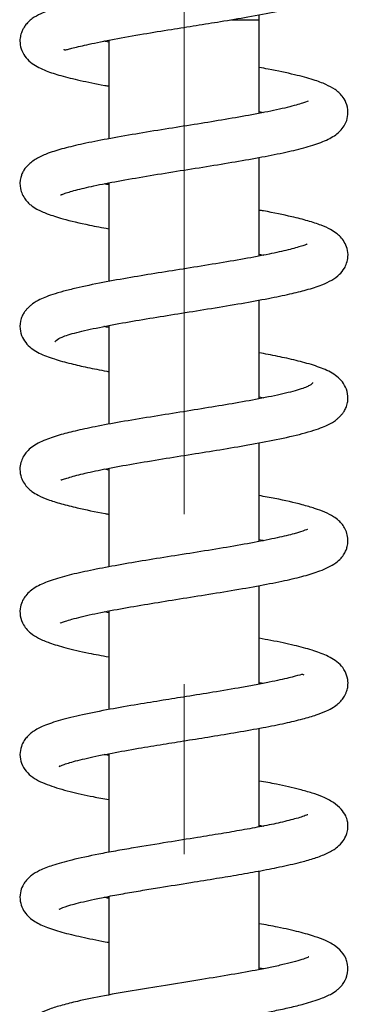
# Model space of a CAD drawing. Units: millimetres. Extents: x -264 to 1082, y 186 to 1411.
# Drawn here: x 746 to 785, y 1096 to 1214 of the extents above; entities that cross this region are included whole.
import ezdxf

# ---------------------------------------------------------------- set-up
doc = ezdxf.new("R2010")
doc.units = ezdxf.units.MM
doc.linetypes.add('CENTERX2', pattern=[20.32, 12.7, -2.54, 2.54, -2.54])
doc.layers.add('BORDER', color=7, linetype='Continuous', lineweight=25)

msp = doc.modelspace()

# ---------------------------------------------------------------- linework, layer by layer
at = {"color": 7, "linetype": 'Continuous', "lineweight": 25, "ltscale": 8}
for p, q in [((774.6, 1213.57), (774.6, 1214.16)), ((774.6, 1202.37), (774.6, 1213.57)), ((756.6, 1211.12), (756.6, 1199.33)), ((774.6, 1202.58), (775.13, 1202.48)), ((774.6, 1185.3), (774.6, 1197.09)), ((756.6, 1194.05), (756.6, 1182.26)), ((774.6, 1185.51), (775.14, 1185.41)), ((774.6, 1168.23), (774.6, 1180.03)), ((756.6, 1176.98), (756.6, 1165.19)), ((774.6, 1168.45), (775.16, 1168.34)), ((774.6, 1151.17), (774.6, 1162.96)), ((756.6, 1159.71), (756.06, 1159.81)), ((756.6, 1159.92), (756.6, 1148.12)), ((774.6, 1134.09), (774.6, 1145.89)), ((756.6, 1142.63), (756.05, 1142.74)), ((756.6, 1142.84), (756.6, 1131.06)), ((774.6, 1134.31), (775.16, 1134.2)), ((774.6, 1117.03), (774.6, 1128.82)), ((756.6, 1125.56), (756.06, 1125.67)), ((756.6, 1125.78), (756.6, 1113.99)), ((774.6, 1117.25), (775.15, 1117.13)), ((774.6, 1099.96), (774.6, 1111.75)), ((756.6, 1108.72), (756.6, 1096.92)), ((774.6, 1100.17), (775.16, 1100.07))]:
    msp.add_line(p, q, dxfattribs=at)
at = {"color": 8, "linetype": 'Continuous', "lineweight": 25, "ltscale": 8}
msp.add_line((771.3, 1213.57), (774.6, 1213.57), dxfattribs=at)
at = {"color": 7, "linetype": 'Continuous', "lineweight": 25, "ltscale": 8}
for points, knots in [([(751.21, 1210.03), (751.21, 1210.02), (751.24, 1209.97), (751.38, 1209.96), (751.74, 1210.03), (752.57, 1210.25), (753.86, 1210.56), (755.61, 1210.93), (757.73, 1211.35), (760.57, 1211.84), (763.93, 1212.39), (767.05, 1212.88), (770.15, 1213.38), (773.45, 1213.94), (776.73, 1214.55), (779.61, 1215.2), (781.8, 1215.85), (783.23, 1216.49), (784, 1217.02), (784.54, 1217.59), (784.93, 1218.18), (785.23, 1219.04), (785.23, 1220.13), (784.84, 1221.12), (784.12, 1221.96), (783.23, 1222.56), (781.92, 1223.17), (779.85, 1223.89), (777.07, 1224.55), (775.04, 1224.93), (774.09, 1225.11)], [0, 0, 0, 0, 0.004446, 0.024006, 0.045697, 0.066763, 0.114984, 0.142239, 0.171406, 0.226964, 0.276141, 0.318757, 0.360636, 0.410313, 0.467482, 0.524097, 0.577704, 0.624179, 0.655983, 0.667395, 0.681777, 0.700114, 0.722379, 0.748516, 0.777273, 0.807781, 0.839673, 0.899085, 0.952684, 1, 1, 1, 1]), ([(780.5, 1220.93), (780.5, 1220.94), (780.5, 1220.95), (780.29, 1220.85), (779.68, 1220.62), (778.27, 1220.21), (775.73, 1219.64), (772.67, 1219.07), (769.6, 1218.55), (766.67, 1218.07), (763.77, 1217.61), (760.73, 1217.12), (757.66, 1216.6), (754.85, 1216.08), (752.26, 1215.52), (750.11, 1214.94), (748.53, 1214.35), (747.59, 1213.82), (747.02, 1213.36), (746.63, 1212.92), (746.37, 1212.52), (746.16, 1212.09), (745.99, 1211.51), (745.94, 1210.74), (746.18, 1209.76), (746.72, 1208.94), (747.61, 1208.14), (749.04, 1207.44), (750.82, 1206.87), (753.19, 1206.29), (755.16, 1205.88), (756.43, 1205.66), (756.6, 1205.63)], [0, 0, 0, 0, 0.008607, 0.027949, 0.051367, 0.102245, 0.156096, 0.209291, 0.255698, 0.295371, 0.335589, 0.379256, 0.426452, 0.474006, 0.517864, 0.570596, 0.616482, 0.651338, 0.669349, 0.682458, 0.691283, 0.700335, 0.712542, 0.727225, 0.746562, 0.769814, 0.796504, 0.845954, 0.891576, 0.94017, 0.99234, 1, 1, 1, 1]), ([(756.6, 1210.9), (756.42, 1210.93), (756.21, 1210.97), (756.04, 1211.01), (756.02, 1211.01)], [0, 0, 0, 0, 0.8741, 1, 1, 1, 1]), ([(750.83, 1192.64), (750.84, 1192.63), (750.85, 1192.61), (751.18, 1192.74), (751.81, 1192.95), (752.94, 1193.27), (754.79, 1193.71), (757.68, 1194.27), (761.06, 1194.85), (764.67, 1195.44), (768.29, 1196.01), (771.76, 1196.58), (774.98, 1197.15), (777.85, 1197.72), (780.24, 1198.3), (782.27, 1198.96), (783.72, 1199.7), (784.61, 1200.52), (785.12, 1201.56), (785.29, 1202.55), (785.06, 1203.63), (784.55, 1204.43), (784.11, 1204.88), (783.49, 1205.36), (782.54, 1205.86), (781.04, 1206.42), (778.77, 1207.02), (776.51, 1207.51), (774.96, 1207.79), (774.6, 1207.86)], [0, 0, 0, 0, 0.0173758, 0.0420511, 0.0649153, 0.0875077, 0.1355274, 0.1873532, 0.2406445, 0.2930169, 0.3444144, 0.3950839, 0.4456791, 0.4962982, 0.5466226, 0.5960604, 0.6446713, 0.6841239, 0.7001089, 0.7204836, 0.7454286, 0.7648387, 0.7796399, 0.7954503, 0.8312097, 0.8735453, 0.9239242, 0.9822943, 1, 1, 1, 1]), ([(780.45, 1203.83), (780.39, 1203.81), (780.28, 1203.77), (779.62, 1203.53), (778.5, 1203.2), (776.48, 1202.72), (773.47, 1202.14), (770.19, 1201.57), (766.78, 1201.02), (763.29, 1200.47), (759.74, 1199.89), (756.41, 1199.31), (753.53, 1198.74), (751.2, 1198.18), (749.5, 1197.67), (748.04, 1197.04), (747.06, 1196.36), (746.52, 1195.72), (746.23, 1195.2), (745.96, 1194.42), (745.93, 1193.32), (746.42, 1192.28), (746.94, 1191.68), (747.37, 1191.3), (748.07, 1190.85), (749.27, 1190.32), (751.26, 1189.69), (753.75, 1189.09), (755.81, 1188.71), (756.6, 1188.56)], [0, 0, 0, 0, 0.033756, 0.056976, 0.083683, 0.140396, 0.194179, 0.244629, 0.292479, 0.341859, 0.393274, 0.446426, 0.49712, 0.544114, 0.590003, 0.624441, 0.659692, 0.685308, 0.697414, 0.706453, 0.73376, 0.76254, 0.773243, 0.787149, 0.815087, 0.8536, 0.899117, 0.961528, 1, 1, 1, 1]), ([(756.6, 1193.83), (756.56, 1193.84), (756.34, 1193.87), (756.19, 1193.91), (756.06, 1193.94)], [0, 0, 0, 0, 0.16822, 1, 1, 1, 1]), ([(750.21, 1175.04), (750.2, 1175.04), (750.16, 1175.06), (750.42, 1175.33), (750.81, 1175.55), (751.73, 1175.88), (753.07, 1176.25), (755.3, 1176.75), (758.48, 1177.35), (761.87, 1177.92), (765.35, 1178.48), (768.94, 1179.05), (772.49, 1179.64), (775.66, 1180.21), (778.25, 1180.75), (780.31, 1181.26), (782, 1181.79), (783.3, 1182.4), (784.16, 1183.02), (784.71, 1183.66), (785.1, 1184.46), (785.27, 1185.29), (785.16, 1186.18), (784.81, 1186.99), (784.31, 1187.64), (783.79, 1188.08), (783.07, 1188.53), (781.99, 1189.01), (780.47, 1189.51), (778.21, 1190.08), (776.24, 1190.5), (774.77, 1190.76), (774.6, 1190.79)], [0, 0, 0, 0, 0.001066, 0.017526, 0.061259, 0.088785, 0.118817, 0.176154, 0.229227, 0.277593, 0.325119, 0.374639, 0.4262, 0.476971, 0.522494, 0.563142, 0.607225, 0.640762, 0.67306, 0.697267, 0.710584, 0.726168, 0.745492, 0.762167, 0.778374, 0.795853, 0.821612, 0.855557, 0.894507, 0.933465, 0.991929, 1, 1, 1, 1]), ([(780.34, 1186.68), (780.34, 1186.68), (780.36, 1186.74), (780.19, 1186.66), (779.74, 1186.52), (778.98, 1186.28), (777.74, 1185.95), (775.79, 1185.52), (772.84, 1184.96), (769.47, 1184.39), (765.96, 1183.82), (762.51, 1183.28), (759.11, 1182.72), (755.73, 1182.12), (753.08, 1181.56), (751.16, 1181.08), (749.54, 1180.6), (748.2, 1180.07), (747.46, 1179.59), (747.19, 1179.32), (747.05, 1179.2), (746.91, 1179.07), (746.77, 1178.93), (746.55, 1178.68), (746.31, 1178.29), (746, 1177.58), (745.91, 1176.59), (746.23, 1175.54), (746.98, 1174.46), (748.27, 1173.63), (749.93, 1173.01), (751.94, 1172.45), (754.07, 1171.97), (755.59, 1171.67), (756.52, 1171.5), (756.6, 1171.49)], [0, 0, 0, 0, 0.000024, 0.029122, 0.055476, 0.078577, 0.100862, 0.148137, 0.199063, 0.251039, 0.301244, 0.349615, 0.397812, 0.450457, 0.508118, 0.539, 0.570493, 0.624292, 0.664409, 0.672052, 0.677753, 0.680045, 0.682165, 0.686827, 0.693625, 0.703354, 0.728495, 0.752513, 0.775656, 0.823806, 0.873963, 0.918151, 0.956121, 0.996655, 1, 1, 1, 1]), ([(756.6, 1176.77), (756.42, 1176.8), (756.21, 1176.83), (756.05, 1176.87), (756.02, 1176.87)], [0, 0, 0, 0, 0.8563475, 1, 1, 1, 1]), ([(750.88, 1158.56), (750.89, 1158.54), (750.91, 1158.5), (751.24, 1158.63), (751.88, 1158.83), (752.77, 1159.09), (754.14, 1159.42), (756.31, 1159.88), (759.47, 1160.45), (762.96, 1161.03), (766.5, 1161.59), (769.97, 1162.15), (773.41, 1162.73), (776.81, 1163.36), (779.38, 1163.95), (781.12, 1164.45), (782.44, 1164.91), (783.33, 1165.35), (783.83, 1165.72), (784, 1165.89), (784.12, 1166), (784.24, 1166.11), (784.38, 1166.25), (784.55, 1166.42), (784.69, 1166.63), (784.87, 1166.91), (785.07, 1167.36), (785.21, 1167.93), (785.24, 1168.74), (784.88, 1169.99), (783.71, 1171.17), (782.13, 1171.91), (780.19, 1172.53), (777.98, 1173.06), (776.15, 1173.44), (774.95, 1173.66), (774.6, 1173.72)], [0, 0, 0, 0, 0.016467, 0.044418, 0.069167, 0.091578, 0.114754, 0.163871, 0.216443, 0.26851, 0.318737, 0.367096, 0.417504, 0.472845, 0.533487, 0.565557, 0.595063, 0.643632, 0.664633, 0.671497, 0.676802, 0.679237, 0.681429, 0.685977, 0.688903, 0.692489, 0.701904, 0.714353, 0.727243, 0.751667, 0.799016, 0.849717, 0.898738, 0.942423, 0.982777, 1, 1, 1, 1]), ([(780.98, 1170.17), (780.97, 1170.13), (780.93, 1170.05), (780.74, 1169.89), (780.42, 1169.7), (779.82, 1169.46), (778.94, 1169.19), (777.43, 1168.8), (775.1, 1168.31), (771.9, 1167.73), (768.53, 1167.17), (765.07, 1166.61), (761.5, 1166.04), (758.05, 1165.47), (755.02, 1164.91), (752.57, 1164.38), (750.58, 1163.87), (749.05, 1163.36), (747.94, 1162.82), (747.25, 1162.36), (746.72, 1161.85), (746.35, 1161.31), (746.04, 1160.57), (745.92, 1159.74), (746.08, 1158.87), (746.45, 1158.11), (746.95, 1157.51), (747.47, 1157.09), (748.21, 1156.64), (749.32, 1156.16), (750.87, 1155.67), (753.12, 1155.11), (755.04, 1154.7), (756.46, 1154.45), (756.6, 1154.42)], [0, 0, 0, 0, 0.014274, 0.028707, 0.050595, 0.076132, 0.105211, 0.134513, 0.190085, 0.241371, 0.288324, 0.335694, 0.385021, 0.436324, 0.485533, 0.52957, 0.569508, 0.614076, 0.639147, 0.664043, 0.684574, 0.700649, 0.713569, 0.729939, 0.749002, 0.764702, 0.779998, 0.798262, 0.824611, 0.858939, 0.897488, 0.935976, 0.993741, 1, 1, 1, 1]), ([(750.77, 1141.41), (750.81, 1141.41), (750.87, 1141.43), (751.42, 1141.64), (752.18, 1141.87), (753.27, 1142.15), (754.97, 1142.54), (757.46, 1143.03), (760.76, 1143.6), (764.2, 1144.16), (767.74, 1144.72), (771.33, 1145.3), (774.71, 1145.89), (777.64, 1146.47), (780, 1147.03), (781.97, 1147.63), (783.51, 1148.36), (784.36, 1149.11), (784.74, 1149.61), (784.98, 1150.06), (785.16, 1150.61), (785.25, 1151.22), (785.15, 1152.18), (784.68, 1153.09), (784.03, 1153.76), (783.43, 1154.19), (782.51, 1154.66), (781.26, 1155.12), (779.37, 1155.67), (777.16, 1156.18), (775.24, 1156.53), (774.6, 1156.65)], [0, 0, 0, 0, 0.027912, 0.050589, 0.076839, 0.105854, 0.134456, 0.189234, 0.240621, 0.289138, 0.339061, 0.391064, 0.444902, 0.496322, 0.543947, 0.590481, 0.644114, 0.668189, 0.686166, 0.697885, 0.707237, 0.719858, 0.735742, 0.764145, 0.779318, 0.80368, 0.838991, 0.872429, 0.906739, 0.969034, 1, 1, 1, 1]), ([(780.36, 1152.57), (780.36, 1152.58), (780.37, 1152.62), (780.04, 1152.48), (778.86, 1152.09), (776.78, 1151.59), (774.03, 1151.04), (770.76, 1150.46), (767.21, 1149.89), (763.63, 1149.32), (760.16, 1148.76), (756.92, 1148.2), (753.99, 1147.63), (751.52, 1147.07), (749.41, 1146.44), (747.82, 1145.73), (746.85, 1144.99), (746.28, 1144.13), (745.97, 1143.28), (745.94, 1142.24), (746.32, 1141.24), (746.81, 1140.6), (747.38, 1140.07), (748.25, 1139.54), (749.55, 1139), (751.5, 1138.42), (753.85, 1137.87), (755.78, 1137.51), (756.6, 1137.36)], [0, 0, 0, 0, 0.010781, 0.035566, 0.080626, 0.127552, 0.178209, 0.230994, 0.282956, 0.333977, 0.384161, 0.434199, 0.484245, 0.534191, 0.583252, 0.631915, 0.674238, 0.691095, 0.707689, 0.730279, 0.753784, 0.770577, 0.785424, 0.818974, 0.858321, 0.90528, 0.960088, 1, 1, 1, 1]), ([(774.6, 1151.39), (774.6, 1151.39), (774.82, 1151.35), (774.98, 1151.31), (775.13, 1151.27)], [0, 0, 0, 0, 0.023896, 1, 1, 1, 1]), ([(750.69, 1124.28), (750.68, 1124.27), (750.67, 1124.26), (750.84, 1124.35), (751.25, 1124.5), (752.17, 1124.8), (753.94, 1125.25), (756.82, 1125.84), (759.97, 1126.4), (763, 1126.9), (765.94, 1127.37), (768.93, 1127.85), (772.06, 1128.36), (775.06, 1128.89), (777.68, 1129.42), (779.79, 1129.92), (781.42, 1130.4), (782.6, 1130.86), (783.43, 1131.29), (783.98, 1131.69), (784.45, 1132.15), (784.76, 1132.58), (784.96, 1132.97), (785.11, 1133.36), (785.24, 1133.93), (785.22, 1134.75), (784.86, 1135.75), (784.27, 1136.49), (783.53, 1137.06), (782.4, 1137.66), (780.97, 1138.17), (778.77, 1138.75), (776.62, 1139.22), (775.07, 1139.5), (774.6, 1139.58)], [0, 0, 0, 0, 0.005294, 0.024144, 0.047372, 0.072781, 0.125787, 0.181139, 0.23192, 0.275537, 0.314837, 0.357287, 0.403308, 0.452184, 0.498332, 0.5407, 0.579307, 0.613935, 0.642161, 0.663241, 0.677665, 0.69096, 0.697803, 0.705156, 0.716553, 0.732864, 0.753739, 0.778643, 0.805797, 0.831103, 0.877635, 0.925765, 0.977535, 1, 1, 1, 1]), ([(779.97, 1135.17), (779.93, 1135.2), (779.86, 1135.28), (779.37, 1135.17), (778.16, 1134.84), (776.26, 1134.41), (774.24, 1134.02), (772.03, 1133.62), (769.23, 1133.15), (766.03, 1132.63), (762.99, 1132.15), (759.88, 1131.64), (756.57, 1131.07), (753.43, 1130.45), (750.77, 1129.8), (748.86, 1129.16), (747.78, 1128.61), (747.17, 1128.15), (746.82, 1127.81), (746.43, 1127.32), (746.08, 1126.61), (745.91, 1125.58), (746.13, 1124.55), (746.69, 1123.62), (747.78, 1122.69), (749.32, 1122.01), (751.84, 1121.26), (754.28, 1120.72), (755.96, 1120.41), (756.6, 1120.29)], [0, 0, 0, 0, 0.022558, 0.044752, 0.088246, 0.139822, 0.168655, 0.197404, 0.250161, 0.296571, 0.337056, 0.381579, 0.433881, 0.491713, 0.547079, 0.599456, 0.641353, 0.656792, 0.668605, 0.681268, 0.697784, 0.718246, 0.742572, 0.770288, 0.799249, 0.859515, 0.916056, 0.968623, 1, 1, 1, 1]), ([(750.68, 1107.21), (750.68, 1107.2), (750.65, 1107.17), (751.11, 1107.41), (752.42, 1107.81), (754.42, 1108.29), (756.59, 1108.72), (758.53, 1109.08), (760.59, 1109.43), (763.21, 1109.86), (766.21, 1110.34), (769.41, 1110.86), (772.24, 1111.32), (774.89, 1111.8), (777.48, 1112.31), (779.7, 1112.82), (781.52, 1113.37), (782.81, 1113.87), (783.84, 1114.46), (784.63, 1115.26), (785.03, 1116.03), (785.19, 1116.62), (785.23, 1117.25), (785.17, 1117.78), (784.94, 1118.44), (784.41, 1119.2), (783.48, 1119.98), (782.26, 1120.61), (780.92, 1121.09), (779.13, 1121.59), (777.07, 1122.06), (775.3, 1122.39), (774.6, 1122.51)], [0, 0, 0, 0, 0.003302, 0.039637, 0.08653, 0.142079, 0.173177, 0.206335, 0.23866, 0.268786, 0.322224, 0.366533, 0.406076, 0.447756, 0.491891, 0.541566, 0.578687, 0.618943, 0.655657, 0.67967, 0.69959, 0.713963, 0.722998, 0.73564, 0.756086, 0.784165, 0.815828, 0.850713, 0.880969, 0.913241, 0.965883, 1, 1, 1, 1]), ([(780.41, 1118.47), (780.4, 1118.48), (780.37, 1118.49), (779.83, 1118.26), (778.87, 1117.97), (777.3, 1117.57), (775.01, 1117.09), (772.6, 1116.65), (769.99, 1116.2), (767, 1115.72), (763.44, 1115.15), (760.12, 1114.61), (757.39, 1114.14), (754.83, 1113.66), (752.2, 1113.1), (749.9, 1112.46), (748.39, 1111.87), (747.52, 1111.36), (747, 1110.92), (746.63, 1110.53), (746.25, 1109.95), (745.96, 1109.11), (745.96, 1108.11), (746.37, 1106.9), (747.43, 1105.83), (748.81, 1105.14), (750.67, 1104.5), (753, 1103.93), (755, 1103.51), (756.32, 1103.27), (756.6, 1103.22)], [0, 0, 0, 0, 0.018245, 0.046022, 0.072722, 0.121199, 0.163346, 0.203377, 0.241966, 0.283521, 0.334216, 0.394266, 0.427863, 0.46096, 0.521209, 0.573738, 0.618252, 0.65246, 0.665503, 0.676971, 0.691526, 0.709868, 0.730678, 0.751404, 0.793853, 0.840148, 0.888094, 0.937077, 0.986925, 1, 1, 1, 1]), ([(756.6, 1108.49), (756.5, 1108.51), (756.29, 1108.55), (756.12, 1108.58), (756.03, 1108.6)], [0, 0, 0, 0, 0.450833, 1, 1, 1, 1]), ([(750.69, 1090.14), (750.69, 1090.14), (750.7, 1090.14), (750.96, 1090.26), (751.48, 1090.45), (752.54, 1090.77), (754.52, 1091.25), (757.78, 1091.89), (761.63, 1092.54), (765.62, 1093.18), (769.45, 1093.79), (773.1, 1094.4), (776.02, 1094.94), (778.31, 1095.43), (780.24, 1095.91), (781.94, 1096.44), (783.17, 1097), (783.84, 1097.44), (784.26, 1097.81), (784.73, 1098.35), (785.2, 1099.25), (785.27, 1100.35), (784.98, 1101.31), (784.54, 1102.06), (783.78, 1102.78), (782.61, 1103.43), (781.15, 1103.97), (779.38, 1104.47), (777.11, 1104.98), (775.35, 1105.31), (774.6, 1105.45)], [0, 0, 0, 0, 0.011013, 0.031387, 0.05594, 0.082009, 0.136903, 0.195392, 0.255117, 0.312163, 0.366364, 0.417972, 0.475224, 0.507536, 0.542442, 0.591826, 0.6321, 0.659854, 0.672324, 0.681881, 0.705765, 0.733361, 0.746555, 0.764176, 0.798385, 0.834767, 0.86714, 0.913324, 0.963051, 1, 1, 1, 1]), ([(780.53, 1101.48), (780.53, 1101.48), (780.57, 1101.51), (780.38, 1101.39), (779.93, 1101.22), (778.98, 1100.92), (777.69, 1100.6), (776.19, 1100.27), (774.13, 1099.86), (771.32, 1099.36), (767.68, 1098.76), (763.8, 1098.14), (759.81, 1097.5), (756.06, 1096.84), (753.14, 1096.24), (751, 1095.71), (749.51, 1095.24), (748.4, 1094.79), (747.61, 1094.35), (747.08, 1093.95), (746.6, 1093.43), (746.19, 1092.75), (745.94, 1091.89), (745.98, 1090.95), (746.41, 1089.8), (747.37, 1088.81), (748.84, 1088.05), (750.76, 1087.41), (752.81, 1086.91), (754.73, 1086.49), (756.12, 1086.24), (756.6, 1086.16)], [0, 0, 0, 0, 0.000409, 0.020483, 0.048421, 0.083086, 0.116966, 0.148801, 0.178439, 0.231008, 0.283039, 0.337763, 0.395236, 0.45455, 0.512142, 0.549558, 0.586249, 0.620334, 0.647537, 0.667615, 0.682833, 0.697679, 0.71642, 0.736224, 0.754249, 0.795122, 0.845817, 0.892331, 0.933232, 0.977325, 1, 1, 1, 1])]:
    msp.add_open_spline(points, degree=3, knots=knots, dxfattribs=at)
at = {"layer": 'BORDER', "linetype": 'CENTERX2', "lineweight": 18, "ltscale": 8}
msp.add_line((765.6, 504.17), (765.6, 1264.37), dxfattribs=at)

doc.saveas('drawing.dxf')
